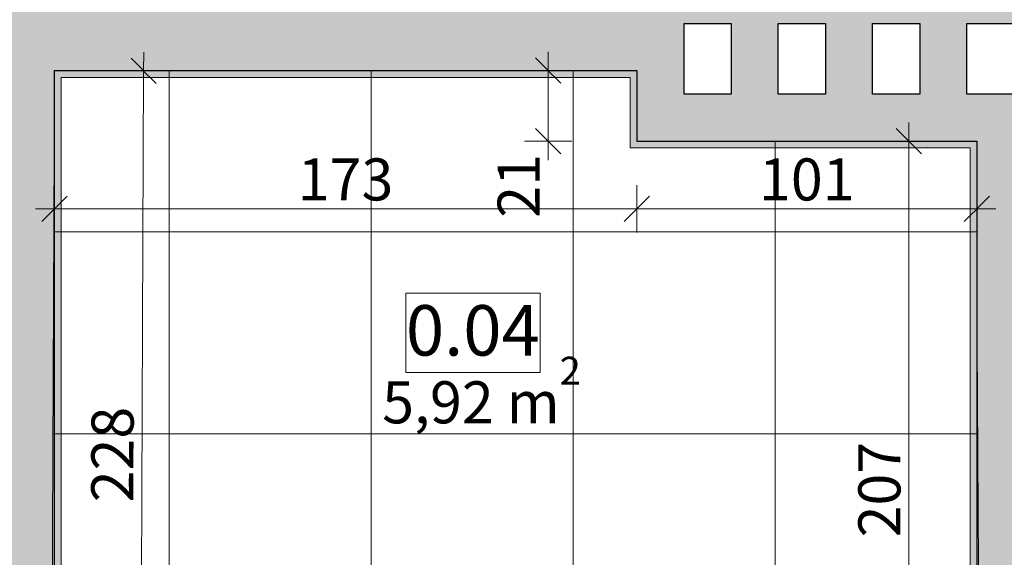
# Model space of a CAD drawing. Units: millimetres. Extents: x -38637 to 132363, y 17743 to 157443.
# Drawn here: x 113138 to 116062, y 24772 to 26370 of the extents above; entities that cross this region are included whole.
import ezdxf

# ---------------------------------------------------------------- set-up
doc = ezdxf.new("R2010")
doc.units = ezdxf.units.MM
doc.header["$MEASUREMENT"] = 0
doc.linetypes.add('Wipeout_Contour', pattern=[1000, 0, -1000])
for name, color, linetype in [('220-Ściany', 7, 'Continuous'), ('232-Powierzchnia do malowania', 7, 'Continuous'), ('299-Wymiary Opisy', 7, 'Continuous'), ('440-Stropy', 7, 'Continuous'), ('A3 tekst', 7, 'Continuous')]:
    doc.layers.add(name, color=color, linetype=linetype)
doc.styles.add('GENERATED_STYLE_1', font='txt')
doc.styles.add('GENERATED_STYLE_2', font='txt')
doc.styles.add('GENERATED_STYLE_3', font='txt')
doc.dimstyles.new('GENERATED_STYLE__3', dxfattribs={"dimtxt": 125, "dimasz": 71.25, "dimexe": 0.18, "dimexo": 0, "dimgap": 0.09, "dimtad": 1, "dimtih": 1, "dimtoh": 1, "dimdec": 0, "dimlfac": 0.1, "dimzin": 0, "dimdsep": 46, "dimtxsty": 'GENERATED_STYLE_1', "dimblk": 'ARROWHEAD_6', "dimblk1": 'ARROWHEAD_6', "dimblk2": 'ARROWHEAD_6', "dimcen": 0.09, "dimse1": 1, "dimse2": 1, "dimclrd": 256, "dimclre": 256, "dimclrt": 256, "dimadec": 1, "dimazin": 0, "dimtfac": 1, "dimtdec": 4, "dimtmove": 0, "dimatfit": 3, "dimfxl": 1, "dimtolj": 1, "dimtzin": 0, "dimarcsym": 0})
doc.dimstyles.new('GENERATED_STYLE__4', dxfattribs={"dimtxt": 125, "dimasz": 71.25, "dimexe": 0.18, "dimexo": 0, "dimgap": 0.09, "dimtad": 1, "dimdec": 0, "dimlfac": 0.1, "dimzin": 0, "dimdsep": 46, "dimtxsty": 'GENERATED_STYLE_1', "dimblk": 'ARROWHEAD_6', "dimblk1": 'ARROWHEAD_6', "dimblk2": 'ARROWHEAD_6', "dimcen": 0.09, "dimse1": 1, "dimse2": 1, "dimclrd": 256, "dimclre": 256, "dimclrt": 256, "dimadec": 1, "dimazin": 0, "dimtfac": 1, "dimtdec": 4, "dimtmove": 0, "dimatfit": 3, "dimfxl": 1, "dimtolj": 1, "dimtzin": 0, "dimarcsym": 0})

# ---------------------------------------------------------------- blocks, each defined once
blk = doc.blocks.new('Ściana_101', base_point=(113241, 31118.4))
at = {"layer": '220-Ściany', "linetype": 'Continuous', "lineweight": 0, "true_color": 0x000000}
blk.add_hatch(color=18, dxfattribs=at).paths.add_polyline_path([(112811, 31118.4), (112811, 24698.4), (113241, 24248.4), (113241, 31118.4)])
at = {"layer": '220-Ściany', "color": 251, "linetype": 'Continuous', "lineweight": 25, "true_color": 0x4e5156, "flags": 128}
blk.add_lwpolyline([(113241, 24248.4), (113241, 26218.4)], dxfattribs=at)
blk = doc.blocks.new('Ściana_109', base_point=(113241, 26608.4))
at = {"layer": '220-Ściany', "linetype": 'Continuous', "lineweight": 0, "true_color": 0x000000}
blk.add_hatch(color=18, dxfattribs=at).paths.add_polyline_path([(113241, 26218.4), (115111, 26218.4), (115111, 26608.4), (113241, 26608.4)])
at = {"layer": '220-Ściany', "color": 251, "linetype": 'Continuous', "lineweight": 25, "true_color": 0x4e5156, "flags": 128}
for points in [[(114551, 26608.4), (113241, 26608.4)], [(115111, 26608.4), (114671, 26608.4)], [(115111, 26218.4), (115111, 26358.4)], [(113241, 26218.4), (114971, 26218.4)]]:
    blk.add_lwpolyline(points, dxfattribs=at)
blk = doc.blocks.new('Ściana_110', base_point=(115981, 25568.4))
at = {"layer": '220-Ściany', "linetype": 'Continuous', "lineweight": 0, "true_color": 0x000000}
blk.add_hatch(color=18, dxfattribs=at).paths.add_polyline_path([(115981, 25568.4), (119581, 25568.4), (119401, 25918.4), (116341, 25918.4)])
blk = doc.blocks.new('Ściana_112', base_point=(115981, 20128.4))
at = {"layer": '220-Ściany', "linetype": 'Continuous', "lineweight": 0, "true_color": 0x000000}
blk.add_hatch(color=18, dxfattribs=at).paths.add_polyline_path([(116221, 25568.4), (115981, 25568.4), (115981, 23638.4), (116221, 23638.4)])
at = {"layer": '220-Ściany', "color": 251, "linetype": 'Continuous', "lineweight": 25, "true_color": 0x4e5156, "flags": 128}
blk.add_lwpolyline([(115981, 25568.4), (115981, 23938.4)], dxfattribs=at)
blk = doc.blocks.new('Ściana_116', base_point=(115981, 25568.4))
at = {"layer": '220-Ściany', "linetype": 'Continuous', "lineweight": 0, "true_color": 0x000000}
blk.add_hatch(color=18, dxfattribs=at).paths.add_polyline_path([(116341, 25918.4), (116341, 26008.4), (115981, 26008.4), (115981, 25568.4)])
at = {"layer": '220-Ściany', "color": 251, "linetype": 'Continuous', "lineweight": 25, "true_color": 0x4e5156, "flags": 128}
for points in [[(115981, 26008.4), (115981, 25568.4)], [(116341, 25918.4), (116341, 26008.4)]]:
    blk.add_lwpolyline(points, dxfattribs=at)
blk = doc.blocks.new('Ściana_125', base_point=(115111, 26608.4))
at = {"layer": '220-Ściany', "linetype": 'Continuous', "lineweight": 0, "true_color": 0x000000}
blk.add_hatch(color=18, dxfattribs=at).paths.add_polyline_path([(114971, 26218.4), (114971, 26008.4), (115111, 26148.4), (115111, 26218.4)])
at = {"layer": '220-Ściany', "color": 251, "linetype": 'Continuous', "lineweight": 25, "true_color": 0x4e5156, "flags": 128}
for points in [[(114971, 26218.4), (114971, 26008.4)], [(115111, 26148.4), (115111, 26218.4)]]:
    blk.add_lwpolyline(points, dxfattribs=at)
blk = doc.blocks.new('Ściana_126', base_point=(115111, 26148.4))
at = {"layer": '220-Ściany', "linetype": 'Continuous', "lineweight": 0, "true_color": 0x000000}
blk.add_hatch(color=18, dxfattribs=at).paths.add_polyline_path([(114971, 26008.4), (116341, 26008.4), (116091, 26148.4), (115111, 26148.4)])
at = {"layer": '220-Ściany', "color": 251, "linetype": 'Continuous', "lineweight": 25, "true_color": 0x4e5156, "flags": 128}
for points in [[(115251, 26148.4), (115111, 26148.4)], [(115531, 26148.4), (115391, 26148.4)], [(115811, 26148.4), (115671, 26148.4)], [(116091, 26148.4), (115951, 26148.4)], [(114971, 26008.4), (115981, 26008.4)]]:
    blk.add_lwpolyline(points, dxfattribs=at)
blk = doc.blocks.new('Ściana_128', base_point=(115111, 26608.4))
at = {"layer": '220-Ściany', "linetype": 'Continuous', "lineweight": 0, "true_color": 0x000000}
blk.add_hatch(color=18, dxfattribs=at).paths.add_polyline_path([(115111, 26358.4), (116091, 26358.4), (116341, 26608.4), (115111, 26608.4)])
at = {"layer": '220-Ściany', "color": 251, "linetype": 'Continuous', "lineweight": 25, "true_color": 0x4e5156, "flags": 128}
for points in [[(115981, 26608.4), (115111, 26608.4)], [(115111, 26358.4), (115251, 26358.4)], [(115391, 26358.4), (115531, 26358.4)], [(115671, 26358.4), (115811, 26358.4)], [(115951, 26358.4), (116091, 26358.4)]]:
    blk.add_lwpolyline(points, dxfattribs=at)
blk = doc.blocks.new('Ściana_129', base_point=(115391, 26608.4))
at = {"layer": '220-Ściany', "linetype": 'Continuous', "lineweight": 0, "true_color": 0x000000}
blk.add_hatch(color=18, dxfattribs=at).paths.add_polyline_path([(115251, 26358.4), (115251, 26148.4), (115391, 26148.4), (115391, 26358.4)])
at = {"layer": '220-Ściany', "color": 251, "linetype": 'Continuous', "lineweight": 25, "true_color": 0x4e5156, "flags": 128}
for points in [[(115251, 26358.4), (115251, 26148.4)], [(115391, 26148.4), (115391, 26358.4)]]:
    blk.add_lwpolyline(points, dxfattribs=at)
blk = doc.blocks.new('Ściana_130', base_point=(115671, 26608.4))
at = {"layer": '220-Ściany', "linetype": 'Continuous', "lineweight": 0, "true_color": 0x000000}
blk.add_hatch(color=18, dxfattribs=at).paths.add_polyline_path([(115531, 26358.4), (115531, 26148.4), (115671, 26148.4), (115671, 26358.4)])
at = {"layer": '220-Ściany', "color": 251, "linetype": 'Continuous', "lineweight": 25, "true_color": 0x4e5156, "flags": 128}
for points in [[(115531, 26358.4), (115531, 26148.4)], [(115671, 26148.4), (115671, 26358.4)]]:
    blk.add_lwpolyline(points, dxfattribs=at)
blk = doc.blocks.new('Ściana_131', base_point=(115951, 26608.4))
at = {"layer": '220-Ściany', "linetype": 'Continuous', "lineweight": 0, "true_color": 0x000000}
blk.add_hatch(color=18, dxfattribs=at).paths.add_polyline_path([(115811, 26358.4), (115811, 26148.4), (115951, 26148.4), (115951, 26358.4)])
at = {"layer": '220-Ściany', "color": 251, "linetype": 'Continuous', "lineweight": 25, "true_color": 0x4e5156, "flags": 128}
for points in [[(115811, 26358.4), (115811, 26148.4)], [(115951, 26148.4), (115951, 26358.4)]]:
    blk.add_lwpolyline(points, dxfattribs=at)
blk = doc.blocks.new('Strop_11', base_point=(113261, 23958.4))
at = {"layer": '440-Stropy', "linetype": 'Continuous', "lineweight": 0, "true_color": 0x5f6594}
blk.add_hatch(color=165, dxfattribs=at).paths.add_polyline_path([(113261, 23958.4), (113261, 26198.4), (114951, 26198.4), (114951, 25988.4), (115961, 25988.4), (115961, 23938.4), (115981, 23938.4), (115981, 26008.4), (114971, 26008.4), (114971, 26218.4), (113241, 26218.4), (113241, 23938.4), (114491, 23938.4), (114491, 24188.4), (115031, 24188.4), (115031, 23938.4), (115081, 23938.4), (115081, 23958.4), (115051, 23958.4), (115051, 24208.4), (114471, 24208.4), (114471, 23958.4)])
at = {"layer": '440-Stropy', "color": 165, "linetype": 'Continuous', "lineweight": 0, "true_color": 0x5f6594, "flags": 128}
blk.add_lwpolyline([(113261, 23958.4), (113261, 26198.4), (114951, 26198.4), (114951, 25988.4), (115961, 25988.4), (115961, 23938.4), (115981, 23938.4), (115981, 26008.4), (114971, 26008.4), (114971, 26218.4), (113241, 26218.4), (113241, 23938.4), (114491, 23938.4), (114491, 24188.4), (115031, 24188.4), (115031, 23938.4), (115081, 23938.4), (115081, 23958.4), (115051, 23958.4), (115051, 24208.4), (114471, 24208.4), (114471, 23958.4)], close=True, dxfattribs=at)
blk = doc.blocks.new('*D679')
at = {"layer": '299-Wymiary Opisy', "color": 73, "linetype": 'Continuous', "lineweight": 15, "true_color": 0x8cad76}
for p, q in [((113506, 26273.5), (113505.7, 26217.2)), ((113543.1, 26179.6), (113468.4, 26254.9)), ((113435.4, 26217.5), (113576, 26216.9)), ((113505.7, 26217.2), (113495.7, 23937.2)), ((113458.4, 23974.9), (113533.1, 23899.6)), ((113425.4, 23937.5), (113566, 23936.9)), ((113495.7, 23937.2), (113495.5, 23881))]:
    blk.add_line(p, q, dxfattribs=at)
at = {"layer": '299-Wymiary Opisy', "color": 73, "lineweight": 15, "true_color": 0x8cad76, "insert": (113475.1, 24935.1), "char_height": 125, "attachment_point": 7, "rotation": 89.7487, "style": 'GENERATED_STYLE_1'}
blk.add_mtext('\\A1;{\\pql;\\fArial|b0|i0|c0|p38;228}', dxfattribs=at)
blk = doc.blocks.new('ARROWHEAD_6')
at = {"color": 0, "linetype": 'Continuous', "lineweight": 0}
for p, q in [((-0.5, -0.5), (0.5, 0.5)), ((0, 0), (-1, 0))]:
    blk.add_line(p, q, dxfattribs=at)
blk = doc.blocks.new('*D691')
at = {"layer": '299-Wymiary Opisy', "color": 73, "linetype": 'Continuous', "lineweight": 15, "true_color": 0x8cad76}
for p, q in [((113241, 25737.1), (113241, 25877.7)), ((114971, 25737.1), (114971, 25877.7)), ((113278.5, 25844.9), (113203.5, 25769.9)), ((115008.5, 25844.9), (114933.5, 25769.9)), ((113184.8, 25807.4), (113241, 25807.4)), ((113241, 25807.4), (114971, 25807.4))]:
    blk.add_line(p, q, dxfattribs=at)
at = {"layer": '299-Wymiary Opisy', "color": 73, "lineweight": 15, "true_color": 0x8cad76, "insert": (113963.7, 25832.4), "char_height": 125, "attachment_point": 7, "style": 'GENERATED_STYLE_1'}
blk.add_mtext('\\A1;{\\pql;\\fArial|b0|i0|c0|p38;173}', dxfattribs=at)
blk = doc.blocks.new('*D692')
at = {"layer": '299-Wymiary Opisy', "color": 73, "linetype": 'Continuous', "lineweight": 15, "true_color": 0x8cad76}
for p, q in [((114971, 25737.1), (114971, 25877.7)), ((115981, 25737.1), (115981, 25877.7)), ((115008.5, 25844.9), (114933.5, 25769.9)), ((115943.5, 25769.9), (116018.5, 25844.9)), ((114971, 25807.4), (115981, 25807.4)), ((115981, 25807.4), (116037.3, 25807.4))]:
    blk.add_line(p, q, dxfattribs=at)
at = {"layer": '299-Wymiary Opisy', "color": 73, "lineweight": 15, "true_color": 0x8cad76, "insert": (115333.7, 25832.4), "char_height": 125, "attachment_point": 7, "style": 'GENERATED_STYLE_1'}
blk.add_mtext('\\A1;{\\pql;\\fArial|b0|i0|c0|p38;101}', dxfattribs=at)
blk = doc.blocks.new('*D695')
at = {"layer": '299-Wymiary Opisy', "color": 73, "linetype": 'Continuous', "lineweight": 15, "true_color": 0x8cad76}
for p, q in [((115031, 24250.4), (115031, 24391.1)), ((115981, 24250.4), (115981, 24391.1)), ((115068.5, 24358.3), (114993.5, 24283.3)), ((115943.5, 24283.3), (116018.5, 24358.3)), ((115031, 24320.8), (115981, 24320.8)), ((115981, 24320.8), (116037.3, 24320.8))]:
    blk.add_line(p, q, dxfattribs=at)
at = {"layer": '299-Wymiary Opisy', "color": 73, "lineweight": 15, "true_color": 0x8cad76, "insert": (115411.2, 24345.8), "char_height": 125, "attachment_point": 7, "style": 'GENERATED_STYLE_1'}
blk.add_mtext('\\A1;{\\pql;\\fArial|b0|i0|c0|p38;95}', dxfattribs=at)
blk = doc.blocks.new('*D697')
at = {"layer": '299-Wymiary Opisy', "color": 73, "linetype": 'Continuous', "lineweight": 15, "true_color": 0x8cad76}
for p, q in [((114707.2, 26218.4), (114707.2, 26274.6)), ((114744.7, 26180.9), (114669.7, 26255.9)), ((114777.5, 26218.4), (114636.9, 26218.4)), ((114707.2, 26008.4), (114707.2, 26218.4)), ((114669.7, 26045.9), (114744.7, 25970.9)), ((114777.5, 26008.4), (114636.9, 26008.4)), ((114707.2, 25952.1), (114707.2, 26008.4))]:
    blk.add_line(p, q, dxfattribs=at)
at = {"layer": '299-Wymiary Opisy', "color": 73, "lineweight": 15, "true_color": 0x8cad76, "insert": (114682.2, 25781.2), "char_height": 125, "attachment_point": 7, "rotation": 90, "style": 'GENERATED_STYLE_1'}
blk.add_mtext('\\A1;{\\pql;\\fArial|b0|i0|c0|p38;21}', dxfattribs=at)
blk = doc.blocks.new('*D698')
at = {"layer": '299-Wymiary Opisy', "color": 73, "linetype": 'Continuous', "lineweight": 15, "true_color": 0x8cad76}
for p, q in [((115778.7, 26008.4), (115778.7, 26064.6)), ((115816.2, 25970.9), (115741.2, 26045.9)), ((115849, 26008.4), (115708.4, 26008.4)), ((115778.7, 23938.4), (115778.7, 26008.4)), ((115741.2, 23975.9), (115816.2, 23900.9)), ((115849, 23938.4), (115708.4, 23938.4)), ((115778.7, 23882.1), (115778.7, 23938.4))]:
    blk.add_line(p, q, dxfattribs=at)
at = {"layer": '299-Wymiary Opisy', "color": 73, "lineweight": 15, "true_color": 0x8cad76, "insert": (115753.7, 24831.1), "char_height": 125, "attachment_point": 7, "rotation": 90, "style": 'GENERATED_STYLE_1'}
blk.add_mtext('\\A1;{\\pql;\\fArial|b0|i0|c0|p38;207}', dxfattribs=at)

msp = doc.modelspace()

# ---------------------------------------------------------------- block references
at = {"layer": '220-Ściany', "color": 251, "lineweight": 25, "true_color": 0x4e5156}
msp.add_blockref('Ściana_128', (115111, 26608.4), dxfattribs=at)

# ---------------------------------------------------------------- wipeouts: each hides what was drawn before it
at = {"color": 254, "linetype": 'Wipeout_Contour', "lineweight": 0, "ltscale": 1292855.822834309}
msp.add_wipeout([(115991, 23928.4), (115981, 25568.4), (115981, 26008.4), (114971, 26008.4), (114971, 26218.4), (113241, 26218.4), (113231, 23938.4), (114491, 23938.4), (114491, 24188.4), (115031, 24188.4), (115031, 23938.4)], dxfattribs=at).dxf.layer = '232-Powierzchnia do malowania'

# ---------------------------------------------------------------- next in the draw order: hatches: boundary and pattern name
at = {"layer": '232-Powierzchnia do malowania', "linetype": 'Continuous', "lineweight": 0, "true_color": 0x5f6594}
h = msp.add_hatch(dxfattribs=at)
h.set_pattern_fill('Siatka_60x60', color=165, style=0, pattern_type=2)
h.set_pattern_definition([(90, (114781, 25138.4), (-600, 0), []), (180, (114781, 25138.4), (0, 600), [])])
h.paths.add_polyline_path([(115991, 23928.4), (115981, 25568.4), (115981, 26008.4), (114971, 26008.4), (114971, 26218.4), (113241, 26218.4), (113231, 23938.4), (114491, 23938.4), (114491, 24188.4), (115031, 24188.4), (115031, 23938.4)])

# ---------------------------------------------------------------- next in the draw order: linework, layer by layer
at = {"layer": '232-Powierzchnia do malowania', "color": 8, "linetype": 'Continuous', "lineweight": 20, "true_color": 0x797c86, "flags": 128}
msp.add_lwpolyline([(115991, 23928.4), (115981, 25568.4), (115981, 26008.4), (114971, 26008.4), (114971, 26218.4), (113241, 26218.4), (113231, 23938.4), (114491, 23938.4), (114491, 24188.4), (115031, 24188.4), (115031, 23938.4)], close=True, dxfattribs=at)
at = {"layer": 'A3 tekst', "color": 135, "linetype": 'Continuous', "lineweight": 15, "true_color": 0x4d959b, "flags": 128}
msp.add_lwpolyline([(114284.9, 25556.8), (114684, 25556.8), (114684, 25321.1), (114284.9, 25321.1)], close=True, dxfattribs=at)

# ---------------------------------------------------------------- next in the draw order: block references
at = {"layer": '220-Ściany', "color": 251, "lineweight": 25, "true_color": 0x4e5156}
for name, p in [('Ściana_101', (113241, 31118.4)), ('Ściana_109', (113241, 26608.4)), ('Ściana_129', (115391, 26608.4)), ('Ściana_130', (115671, 26608.4)), ('Ściana_131', (115951, 26608.4)), ('Ściana_125', (115111, 26608.4)), ('Ściana_126', (115111, 26148.4)), ('Ściana_110', (115981, 25568.4))]:
    msp.add_blockref(name, p, dxfattribs=at)

# ---------------------------------------------------------------- next in the draw order: texts
at = {"layer": '232-Powierzchnia do malowania', "color": 135, "lineweight": 15, "true_color": 0x4d959b, "insert": (114214.4, 25169.9), "char_height": 125, "attachment_point": 7, "style": 'GENERATED_STYLE_2'}
msp.add_mtext('{\\fArial|b0|i0|c0|p38;5,92 m{\\H0.66x;\\S2^  ;}}', dxfattribs=at)
at = {"layer": 'A3 tekst', "color": 135, "linetype": 'Continuous', "lineweight": 15, "true_color": 0x4d959b, "insert": (114284.9, 25446.3), "char_height": 150, "attachment_point": 4, "style": 'GENERATED_STYLE_3'}
msp.add_mtext('\\A1;{\\pql;\\fArial|b0|i0|c238|p38;0.04}', dxfattribs=at)

# ---------------------------------------------------------------- next in the draw order: dimensions: what is measured, and where the dimension line sits
at = {"layer": '299-Wymiary Opisy', "color": 73, "linetype": 'Continuous', "lineweight": 15, "true_color": 0x8cad76}
for base, p1, p2, angle, picture, middle, turn in [((113495.7, 23937.2), (113241, 26218.4), (113231, 23938.4), 269.7487, '*D679', (113413.2, 25078.3), 89.7487), ((114707.2, 26218.4), (114971, 26008.4), (114971, 26218.4), 90, '*D697', (114619.7, 25876.5), 90)]:
    dim = msp.add_linear_dim(base=base, p1=p1, p2=p2, angle=angle, dimstyle='GENERATED_STYLE__4', dxfattribs=at)
    dim.commit()
    dim.dimension.update_dxf_attribs({"geometry": picture, "text_midpoint": middle, "dimtype": 160, "text_rotation": turn})
for base, p1, p2, picture, middle in [((114971, 25807.4), (113241, 26218.4), (114971, 26218.4), '*D691', (114106.7, 25894.9)), ((115981, 25807.4), (114971, 26218.4), (115981, 26008.4), '*D692', (115476.7, 25894.9))]:
    dim = msp.add_linear_dim(base=base, p1=p1, p2=p2, dimstyle='GENERATED_STYLE__3', dxfattribs=at)
    dim.commit()
    dim.dimension.update_dxf_attribs({"geometry": picture, "text_midpoint": middle, "dimtype": 160})

# ---------------------------------------------------------------- next in the draw order: block references
at = {"layer": '220-Ściany', "color": 251, "lineweight": 25, "true_color": 0x4e5156}
msp.add_blockref('Ściana_112', (115981, 20128.4), dxfattribs=at)

# ---------------------------------------------------------------- next in the draw order: block references
msp.add_blockref('Ściana_116', (115981, 25568.4), dxfattribs=at)
at = {"layer": '440-Stropy', "color": 165, "linetype": 'Continuous', "lineweight": 0, "true_color": 0x5f6594}
msp.add_blockref('Strop_11', (113261, 23958.4), dxfattribs=at)

# ---------------------------------------------------------------- next in the draw order: dimensions: what is measured, and where the dimension line sits
at = {"layer": '299-Wymiary Opisy', "color": 73, "linetype": 'Continuous', "lineweight": 15, "true_color": 0x8cad76}
dim = msp.add_linear_dim(base=(115778.7, 26008.4), p1=(115981, 23938.4), p2=(115981, 26008.4), angle=90, dimstyle='GENERATED_STYLE__4', dxfattribs=at)
dim.commit()
dim.dimension.update_dxf_attribs({"geometry": '*D698', "text_midpoint": (115691.2, 24974.1), "dimtype": 160, "text_rotation": 90})
dim = msp.add_linear_dim(base=(115981, 24320.8), p1=(115031, 23938.4), p2=(115981, 26008.4), dimstyle='GENERATED_STYLE__3', dxfattribs=at)
dim.commit()
dim.dimension.update_dxf_attribs({"geometry": '*D695', "text_midpoint": (115506.5, 24408.3), "dimtype": 160})

doc.saveas('drawing.dxf')
